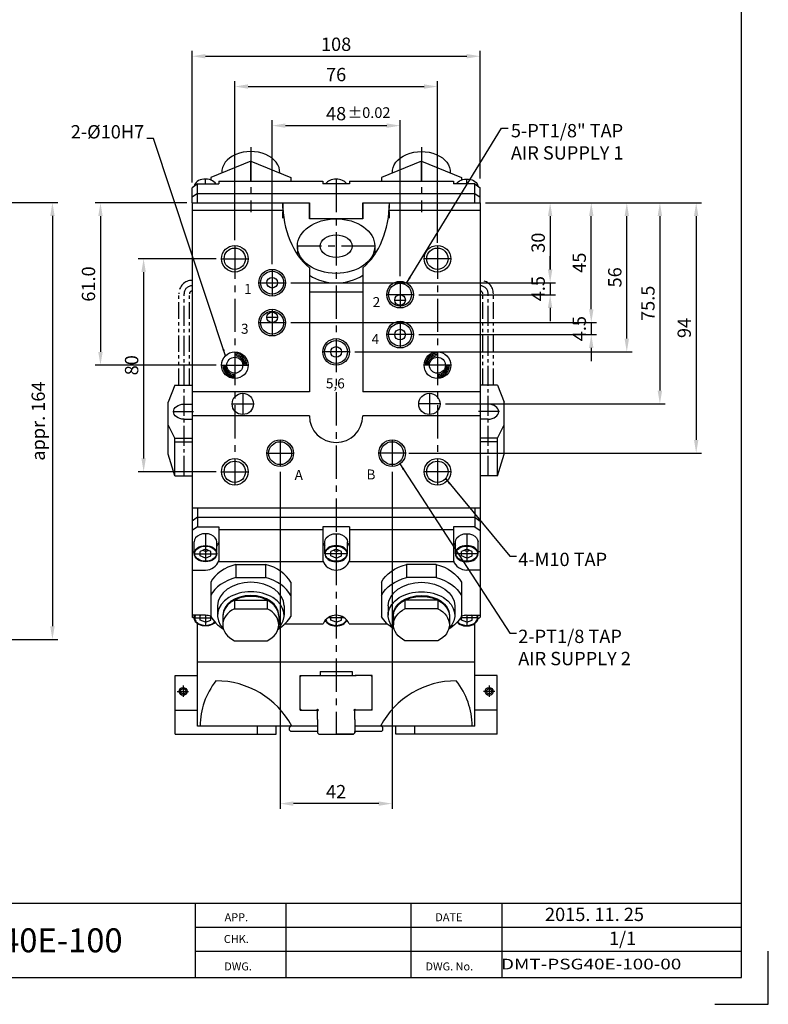
# Model space of a CAD drawing. Extents: x 0 to 840, y 0 to 594.
# Drawn here: x 559 to 840, y 0 to 370 of the extents above; entities that cross this region are included whole.
import ezdxf

# ---------------------------------------------------------------- set-up
doc = ezdxf.new("R2010")
doc.units = 0
doc.header["$LTSCALE"] = 10
doc.header["$MEASUREMENT"] = 0
doc.header["$PDMODE"] = 66
doc.header["$PDSIZE"] = -10
for name, pattern in [('CENTER', [2, 1.25, -0.25, 0.25, -0.25]), ('CENTER2', [1.125, 0.75, -0.125, 0.125, -0.125]), ('HIDDEN', [0.375, 0.25, -0.125]), ('PHANTOM2', [1.25, 0.625, -0.125, 0.125, -0.125, 0.125, -0.125])]:
    doc.linetypes.add(name, pattern=pattern)
doc.layers.get('0').update_dxf_attribs({"linetype": 'CONTINUOUS'})
doc.layers.get('DEFPOINTS').update_dxf_attribs({"linetype": 'CONTINUOUS'})
doc.layers.add('APM-SE15AEN-metronics', color=30, linetype='CONTINUOUS')
doc.layers.add('NORMAL', color=7, linetype='CONTINUOUS')
doc.styles.add('AUDIT_D_010608094826-0', font='romans.shx', dxfattribs={"bigfont": 'hgs.shx'})
doc.styles.add('ROMANS', font='romans.shx', dxfattribs={"bigfont": 'hgs.shx'})
doc.styles.add('ROMANT', font='romant', dxfattribs={"height": 1})
doc.styles.get("Standard").update_dxf_attribs({"font": 'romans'})
doc.dimstyles.new('ISO-25', dxfattribs={"dimtxt": 2.5, "dimasz": 2.5, "dimexe": 1.25, "dimexo": 0.625, "dimtad": 1, "dimdsep": 46, "dimtxsty": 'Standard', "dimcen": 2.5, "dimclrd": 2, "dimclre": 2, "dimclrt": 3, "dimadec": 0, "dimazin": 0, "dimtfac": 1, "dimtmove": 0, "dimatfit": 0, "dimfxl": 0, "dimarcsym": 0})
doc.dimstyles.get("Standard").update_dxf_attribs({"dimtxt": 3, "dimasz": 0.18, "dimexe": 0.18, "dimexo": 0.0625, "dimgap": 1, "dimtad": 1, "dimdsep": 46, "dimtxsty": 'Standard', "dimcen": 0.09, "dimclrd": 1, "dimclre": 1, "dimclrt": 2, "dimadec": 0, "dimazin": 0, "dimtfac": 1, "dimtdec": 4, "dimtofl": 0, "dimtmove": 0, "dimatfit": 3, "dimfxl": 0, "dimtolj": 1, "dimtzin": 0, "dimarcsym": 0})

# ---------------------------------------------------------------- blocks, each defined once
blk = doc.blocks.new('*D163')
at = {"color": 3, "lineweight": -2}
for p, q in [((623.88, 308.57), (623.88, 357.92)), ((628.88, 355.92), (726.88, 355.92)), ((731.88, 309.98), (731.88, 357.92))]:
    blk.add_line(p, q, dxfattribs=at)
at = {"color": 3}
for points in [[(628.88, 356.76), (628.88, 355.09), (623.88, 355.92)], [(726.88, 356.76), (726.88, 355.09), (731.88, 355.92)]]:
    blk.add_solid(points, dxfattribs=at)
at = {"layer": 'DEFPOINTS', "color": 0}
for p in [(731.88, 355.92), (731.88, 307.98), (623.88, 306.57)]:
    blk.add_point(p, dxfattribs=at)
at = {"color": 2, "insert": (677.88, 360.42), "char_height": 5, "attachment_point": 5, "style": 'ROMANS'}
blk.add_mtext('\\A1;108', dxfattribs=at)
blk = doc.blocks.new('*D164')
at = {"color": 3, "lineweight": -2}
for p, q in [((775.6, 300.91), (801.34, 300.91)), ((799.34, 295.91), (799.34, 230.41)), ((718.88, 225.41), (801.34, 225.41))]:
    blk.add_line(p, q, dxfattribs=at)
at = {"color": 3}
for points in [[(798.5, 295.91), (800.17, 295.91), (799.34, 300.91)], [(798.5, 230.41), (800.17, 230.41), (799.34, 225.41)]]:
    blk.add_solid(points, dxfattribs=at)
at = {"layer": 'DEFPOINTS', "color": 0}
for p in [(773.6, 300.91), (716.88, 225.41), (799.34, 225.41)]:
    blk.add_point(p, dxfattribs=at)
at = {"color": 2, "insert": (794.84, 263.16), "char_height": 5, "attachment_point": 5, "rotation": 90, "style": 'ROMANS'}
blk.add_mtext('\\A1;75.5', dxfattribs=at)
blk = doc.blocks.new('*D165')
at = {"color": 3, "lineweight": -2}
for p, q in [((773.6, 300.91), (814.96, 300.91)), ((812.96, 295.91), (812.96, 211.91)), ((705.18, 206.91), (814.96, 206.91))]:
    blk.add_line(p, q, dxfattribs=at)
at = {"color": 3}
for points in [[(812.13, 295.91), (813.79, 295.91), (812.96, 300.91)], [(812.13, 211.91), (813.79, 211.91), (812.96, 206.91)]]:
    blk.add_solid(points, dxfattribs=at)
at = {"layer": 'DEFPOINTS', "color": 0}
for p in [(771.6, 300.91), (703.18, 206.91), (812.96, 206.91)]:
    blk.add_point(p, dxfattribs=at)
at = {"color": 2, "insert": (808.46, 253.91), "char_height": 5, "attachment_point": 5, "rotation": 90, "style": 'ROMANS'}
blk.add_mtext('\\A1;94', dxfattribs=at)
blk = doc.blocks.new('*D166')
at = {"color": 3, "lineweight": -2}
for p, q in [((773.6, 260.91), (773.6, 265.91)), ((771.78, 255.91), (771.6, 255.91)), ((773.6, 255.91), (773.6, 251.41)), ((708.88, 251.41), (775.6, 251.41)), ((773.6, 246.41), (773.6, 241.41))]:
    blk.add_line(p, q, dxfattribs=at)
at = {"color": 3}
for points in [[(772.77, 260.91), (774.43, 260.91), (773.6, 255.91)], [(772.77, 246.41), (774.43, 246.41), (773.6, 251.41)]]:
    blk.add_solid(points, dxfattribs=at)
at = {"layer": 'DEFPOINTS', "color": 0}
for p in [(773.78, 255.91), (706.88, 251.41), (773.6, 251.41)]:
    blk.add_point(p, dxfattribs=at)
at = {"color": 2, "insert": (769.1, 253.66), "char_height": 5, "attachment_point": 5, "rotation": 90, "style": 'ROMANS'}
blk.add_mtext('\\A1;4.5', dxfattribs=at)
blk = doc.blocks.new('*D167')
at = {"color": 3, "lineweight": -2}
for p, q in [((758.17, 275.91), (758.17, 280.91)), ((758.17, 270.91), (758.17, 266.41)), ((708.88, 266.41), (760.17, 266.41)), ((758.17, 261.41), (758.17, 256.41))]:
    blk.add_line(p, q, dxfattribs=at)
at = {"color": 3}
for points in [[(757.33, 275.91), (759, 275.91), (758.17, 270.91)], [(757.33, 261.41), (759, 261.41), (758.17, 266.41)]]:
    blk.add_solid(points, dxfattribs=at)
at = {"layer": 'DEFPOINTS', "color": 0}
for p in [(758.17, 270.91), (706.88, 266.41), (758.17, 266.41)]:
    blk.add_point(p, dxfattribs=at)
at = {"color": 2, "insert": (753.67, 268.66), "char_height": 5, "attachment_point": 5, "rotation": 90, "style": 'ROMANS'}
blk.add_mtext('\\A1;4.5', dxfattribs=at)
blk = doc.blocks.new('*D168')
at = {"color": 3, "lineweight": -2}
for p, q in [((760.17, 300.91), (775.6, 300.91)), ((773.6, 260.91), (773.6, 295.91)), ((660.88, 255.91), (775.6, 255.91))]:
    blk.add_line(p, q, dxfattribs=at)
at = {"color": 3}
for points in [[(772.77, 295.91), (774.43, 295.91), (773.6, 300.91)], [(772.77, 260.91), (774.43, 260.91), (773.6, 255.91)]]:
    blk.add_solid(points, dxfattribs=at)
at = {"layer": 'DEFPOINTS', "color": 0}
for p in [(758.17, 300.91), (773.6, 300.91), (658.88, 255.91)]:
    blk.add_point(p, dxfattribs=at)
at = {"color": 2, "insert": (769.1, 278.41), "char_height": 5, "attachment_point": 5, "rotation": 90, "style": 'ROMANS'}
blk.add_mtext('\\A1;45', dxfattribs=at)
blk = doc.blocks.new('*D169')
at = {"color": 3, "lineweight": -2}
for p, q in [((733.88, 300.91), (760.17, 300.91)), ((758.17, 295.91), (758.17, 275.91)), ((660.88, 270.91), (760.17, 270.91))]:
    blk.add_line(p, q, dxfattribs=at)
at = {"color": 3}
for points in [[(757.33, 295.91), (759, 295.91), (758.17, 300.91)], [(757.33, 275.91), (759, 275.91), (758.17, 270.91)]]:
    blk.add_solid(points, dxfattribs=at)
at = {"layer": 'DEFPOINTS', "color": 0}
for p in [(731.88, 300.91), (658.88, 270.91), (758.17, 270.91)]:
    blk.add_point(p, dxfattribs=at)
at = {"color": 2, "insert": (753.67, 285.91), "char_height": 5, "attachment_point": 5, "rotation": 90, "style": 'ROMANS'}
blk.add_mtext('\\A1;30', dxfattribs=at)
blk = doc.blocks.new('*D170')
at = {"color": 3, "lineweight": -2}
for p, q in [((656.88, 199.91), (656.88, 73.34)), ((698.88, 199.91), (698.88, 73.34)), ((693.88, 75.34), (661.88, 75.34))]:
    blk.add_line(p, q, dxfattribs=at)
at = {"color": 3}
for points in [[(661.88, 76.18), (661.88, 74.51), (656.88, 75.34)], [(693.88, 76.18), (693.88, 74.51), (698.88, 75.34)]]:
    blk.add_solid(points, dxfattribs=at)
at = {"layer": 'DEFPOINTS', "color": 0}
for p in [(656.88, 201.91), (698.88, 201.91), (656.88, 75.34)]:
    blk.add_point(p, dxfattribs=at)
at = {"color": 2, "insert": (677.88, 79.84), "char_height": 5, "attachment_point": 5, "style": 'ROMANS'}
blk.add_mtext('\\A1;42', dxfattribs=at)
blk = doc.blocks.new('*D171')
at = {"color": 3, "lineweight": -2}
for p, q in [((621.88, 300.91), (587.49, 300.91)), ((589.49, 295.91), (589.49, 244.91)), ((632.88, 239.91), (587.49, 239.91))]:
    blk.add_line(p, q, dxfattribs=at)
at = {"color": 3}
for points in [[(588.66, 295.91), (590.32, 295.91), (589.49, 300.91)], [(588.66, 244.91), (590.32, 244.91), (589.49, 239.91)]]:
    blk.add_solid(points, dxfattribs=at)
at = {"layer": 'DEFPOINTS', "color": 0}
for p in [(623.88, 300.91), (589.49, 239.91), (634.88, 239.91)]:
    blk.add_point(p, dxfattribs=at)
at = {"color": 2, "insert": (584.99, 270.41), "char_height": 5, "attachment_point": 5, "rotation": 90, "style": 'ROMANS'}
blk.add_mtext('\\A1;61.0', dxfattribs=at)
blk = doc.blocks.new('*D172')
at = {"color": 3, "lineweight": -2}
for p, q in [((632.88, 279.91), (603.68, 279.91)), ((605.68, 274.91), (605.68, 204.91)), ((632.88, 199.91), (603.68, 199.91))]:
    blk.add_line(p, q, dxfattribs=at)
at = {"color": 3}
for points in [[(604.85, 274.91), (606.52, 274.91), (605.68, 279.91)], [(604.85, 204.91), (606.52, 204.91), (605.68, 199.91)]]:
    blk.add_solid(points, dxfattribs=at)
at = {"layer": 'DEFPOINTS', "color": 0}
for p in [(634.88, 279.91), (605.68, 199.91), (634.88, 199.91)]:
    blk.add_point(p, dxfattribs=at)
at = {"color": 2, "insert": (601.18, 239.91), "char_height": 5, "attachment_point": 5, "rotation": 90, "style": 'ROMANS'}
blk.add_mtext('\\A1;80', dxfattribs=at)
blk = doc.blocks.new('*D173')
at = {"color": 3, "lineweight": -2}
for p, q in [((639.88, 286.91), (639.88, 346.55)), ((644.88, 344.55), (710.88, 344.55)), ((715.88, 285.91), (715.88, 346.55))]:
    blk.add_line(p, q, dxfattribs=at)
at = {"color": 3}
for points in [[(644.88, 345.38), (644.88, 343.72), (639.88, 344.55)], [(710.88, 345.38), (710.88, 343.72), (715.88, 344.55)]]:
    blk.add_solid(points, dxfattribs=at)
at = {"layer": 'DEFPOINTS', "color": 0}
for p in [(715.88, 344.55), (639.88, 284.91), (715.88, 283.91)]:
    blk.add_point(p, dxfattribs=at)
at = {"color": 2, "insert": (677.88, 349.05), "char_height": 5, "attachment_point": 5, "style": 'ROMANS'}
blk.add_mtext('\\A1;76', dxfattribs=at)
blk = doc.blocks.new('*D174')
at = {"color": 3, "lineweight": -2}
for p, q in [((653.88, 277.91), (653.88, 331.87)), ((658.88, 329.87), (696.88, 329.87)), ((701.88, 273.41), (701.88, 331.87))]:
    blk.add_line(p, q, dxfattribs=at)
at = {"color": 3}
for points in [[(658.88, 330.71), (658.88, 329.04), (653.88, 329.87)], [(696.88, 330.71), (696.88, 329.04), (701.88, 329.87)]]:
    blk.add_solid(points, dxfattribs=at)
at = {"layer": 'DEFPOINTS', "color": 0}
for p in [(701.88, 329.87), (653.88, 275.91), (701.88, 271.41)]:
    blk.add_point(p, dxfattribs=at)
at = {"color": 2, "insert": (677.88, 334.37), "char_height": 5, "attachment_point": 5, "style": 'ROMANS'}
blk.add_mtext('\\A1;48', dxfattribs=at)
blk = doc.blocks.new('*D181')
at = {"color": 3, "lineweight": -2}
for p, q in [((733.88, 300.91), (788.92, 300.91)), ((786.92, 249.91), (786.92, 295.91)), ((684.88, 244.91), (788.92, 244.91))]:
    blk.add_line(p, q, dxfattribs=at)
at = {"color": 3}
for points in [[(786.09, 295.91), (787.76, 295.91), (786.92, 300.91)], [(786.09, 249.91), (787.76, 249.91), (786.92, 244.91)]]:
    blk.add_solid(points, dxfattribs=at)
at = {"layer": 'DEFPOINTS', "color": 0}
for p in [(731.88, 300.91), (786.92, 300.91), (682.88, 244.91)]:
    blk.add_point(p, dxfattribs=at)
at = {"color": 2, "insert": (782.42, 272.91), "char_height": 5, "attachment_point": 5, "rotation": 90, "style": 'ROMANS'}
blk.add_mtext('\\A1;56', dxfattribs=at)
blk = doc.blocks.new('*D199')
at = {"color": 3, "lineweight": -2}
for p, q in [((499.3, 300.98), (573.47, 300.98)), ((571.47, 295.98), (571.47, 141.93)), ((504.96, 136.93), (573.47, 136.93))]:
    blk.add_line(p, q, dxfattribs=at)
at = {"color": 3}
for points in [[(570.64, 295.98), (572.31, 295.98), (571.47, 300.98)], [(570.64, 141.93), (572.31, 141.93), (571.47, 136.93)]]:
    blk.add_solid(points, dxfattribs=at)
at = {"layer": 'DEFPOINTS', "color": 0}
for p in [(497.3, 300.98), (502.96, 136.93), (571.47, 136.93)]:
    blk.add_point(p, dxfattribs=at)
at = {"color": 2, "insert": (566.14, 218.95), "char_height": 5, "attachment_point": 5, "rotation": 90, "style": 'ROMANS'}
blk.add_mtext('\\A1;appr. 164', dxfattribs=at)
blk = doc.blocks.new('A$C1AEB4BE1')
for p, q in [((15412.6, -13590.3), (15412.6, -1746.3)), ((-1702.4, -13002.3), (15412.6, -13002.3)), ((11107.6, -13002.3), (11107.6, -13590.3)), ((-1702.4, -13590.3), (15412.6, -13590.3))]:
    blk.add_line(p, q)
at = {"color": 1, "linetype": 'Continuous'}
for p, q in [((15622.6, -13800.3), (15622.6, -13380.3)), ((15202.6, -13800.3), (15622.6, -13800.3))]:
    blk.add_line(p, q, dxfattribs=at)
at = {"layer": 'APM-SE15AEN-metronics', "color": 203}
for p, q in [((11821.6, -13002.3), (11821.6, -13590.3)), ((12808.6, -13590.3), (12808.6, -13002.3)), ((13522.6, -13002.3), (13522.6, -13590.3)), ((11107.6, -13191.3), (15412.6, -13191.3)), ((11107.6, -13380.3), (15412.6, -13380.3))]:
    blk.add_line(p, q, dxfattribs=at)
at = {"layer": 'APM-SE15AEN-metronics', "color": 203, "style": 'ROMANT'}
for s, p in [('APP.', (11339.8, -13145.4)), ('DATE', (12999.7, -13145.4)), ('CHK.', (11333.5, -13317)), ('DWG.', (11337.1, -13533.2)), ('DWG. No.', (12922.2, -13533.2))]:
    blk.add_text(s, height=63.03, dxfattribs=at).set_placement(p)

msp = doc.modelspace()

# ---------------------------------------------------------------- linework, layer by layer
at = {"color": 1, "linetype": 'CENTER'}
for p, q in [((645.87991, 321.74085), (645.87991, 297.43387)), ((709.87991, 321.74085), (709.87991, 297.43387)), ((677.87991, 309.83189), (677.87991, 101.44476)), ((639.87991, 284.90923), (639.87991, 194.90923)), ((692.37991, 284.64577), (663.37991, 284.64577)), ((715.87991, 284.90923), (715.87991, 194.90923)), ((634.87991, 279.90923), (644.87991, 279.90923)), ((720.87991, 279.90923), (710.87991, 279.90923)), ((653.87991, 275.90923), (653.87991, 265.90923)), ((648.87991, 270.90923), (658.87991, 270.90923)), ((701.87991, 271.40923), (701.87991, 261.40923)), ((706.87991, 266.40923), (696.87991, 266.40923)), ((653.87991, 260.90923), (653.87991, 250.90923)), ((648.87991, 255.90923), (658.87991, 255.90923)), ((701.87991, 256.40923), (701.87991, 246.40923)), ((706.87991, 251.40923), (696.87991, 251.40923)), ((703.87991, 251.40923), (699.87991, 251.40923)), ((656.87991, 211.90923), (656.87991, 201.90923)), ((698.87991, 211.90923), (698.87991, 201.90923)), ((651.87991, 206.90923), (661.87991, 206.90923)), ((703.87991, 206.90923), (693.87991, 206.90923)), ((634.87991, 199.90923), (644.87991, 199.90923)), ((720.87991, 199.90923), (710.87991, 199.90923))]:
    msp.add_line(p, q, dxfattribs=at)
for p, q in [((645.87991, 316.52258), (630.87991, 310.39917)), ((645.87991, 316.52258), (660.87991, 310.39917)), ((645.87991, 309.04096), (645.87991, 316.51991)), ((709.87991, 316.52258), (694.87991, 310.39917)), ((709.87991, 316.52258), (724.87991, 310.39917)), ((709.87991, 309.04096), (709.87991, 316.51991)), ((630.87991, 310.39917), (630.87991, 309.47833)), ((660.87991, 310.39917), (660.87991, 309.04096)), ((694.87991, 310.39917), (694.87991, 309.04096)), ((724.87991, 310.39917), (724.87991, 309.47833)), ((617.37991, 232.39094), (614.87991, 226.02698)), ((617.37991, 232.39094), (623.87991, 232.39094)), ((738.37991, 232.39094), (731.87991, 232.39094)), ((738.37991, 232.39094), (740.87991, 226.02698)), ((617.37991, 212.59195), (614.87991, 217.5417)), ((738.37991, 212.59195), (740.87991, 217.5417)), ((617.37991, 198.44981), (617.37991, 212.59195)), ((617.37991, 212.59195), (620.87991, 212.59195)), ((738.37991, 212.59195), (734.87991, 212.59195)), ((738.37991, 198.44981), (738.37991, 212.59195)), ((617.37991, 198.44981), (614.87991, 206.51083)), ((738.37991, 198.44981), (740.87991, 206.51083)), ((625.87991, 104.44476), (625.87991, 142.92214)), ((729.87991, 104.44476), (729.87991, 142.92214)), ((729.87991, 128.44476), (625.87991, 128.44476)), ((617.47454, 123.44476), (625.87991, 123.44476)), ((664.37991, 123.44476), (685.37991, 123.44476)), ((738.28528, 123.44476), (729.87991, 123.44476)), ((670.87991, 104.44476), (625.87991, 104.44476)), ((660.87991, 104.44476), (660.37991, 103.94476)), ((729.87991, 104.44476), (684.87991, 104.44476)), ((694.87991, 104.44476), (695.37991, 103.94476)), ((617.47454, 101.44476), (655.44516, 101.44476)), ((660.87991, 102.44476), (660.37991, 102.94476)), ((670.87991, 102.44476), (660.87991, 102.44476)), ((694.87991, 102.44476), (684.87991, 102.44476)), ((694.87991, 102.44476), (695.37991, 102.94476)), ((738.28528, 101.44476), (700.31465, 101.44476))]:
    msp.add_line(p, q)
at = {"color": 7, "linetype": 'Continuous'}
for p, q in [((625.87991, 307.9803), (623.87991, 306.56608)), ((625.87991, 300.90923), (625.87991, 307.9803)), ((625.87991, 307.9803), (633.87991, 307.9803)), ((633.87991, 309.04096), (672.87991, 309.04096)), ((633.87991, 309.04096), (633.87991, 307.9803)), ((672.87991, 309.04096), (672.87991, 307.9803)), ((682.87991, 307.9803), (672.87991, 307.9803)), ((682.87991, 309.04096), (721.87991, 309.04096)), ((682.87991, 309.04096), (682.87991, 307.9803)), ((721.87991, 309.04096), (721.87991, 307.9803)), ((729.87991, 307.9803), (721.87991, 307.9803)), ((729.87991, 300.90923), (729.87991, 307.9803)), ((729.87991, 307.9803), (731.87991, 306.56608)), ((623.87991, 300.90923), (623.87991, 306.56608)), ((623.87991, 300.90923), (623.87991, 306.56608)), ((625.87991, 304.44476), (623.87991, 303.03055)), ((625.87991, 304.44476), (729.87991, 304.44476)), ((729.87991, 304.44476), (731.87991, 303.03055)), ((731.87991, 300.90923), (731.87991, 306.56608)), ((731.87991, 300.90923), (731.87991, 306.56608)), ((623.87991, 300.90923), (623.87991, 145.34574)), ((623.87991, 300.90923), (667.87991, 300.90923)), ((667.87991, 294.90923), (667.87991, 300.90923)), ((667.87991, 300.90923), (667.87991, 294.90923)), ((687.87991, 294.90923), (687.87991, 300.90923)), ((687.87991, 300.90923), (687.87991, 294.90923)), ((687.87991, 300.90923), (731.87991, 300.90923)), ((731.87991, 300.90923), (731.87991, 145.34574)), ((623.87991, 298.0808), (657.98117, 298.0808)), ((697.77864, 298.0808), (731.87991, 298.0808)), ((687.87991, 294.90923), (667.87991, 294.90923)), ((663.37991, 284.64577), (663.37991, 281.52587)), ((692.37991, 284.64577), (692.37991, 281.52587)), ((667.87991, 276.53681), (667.87991, 229.90923)), ((687.87991, 276.53681), (687.87991, 229.90923)), ((687.87991, 267.31125), (667.87991, 267.31125)), ((667.87991, 229.90923), (623.87991, 229.90923)), ((731.87991, 229.90923), (687.87991, 229.90923)), ((614.87991, 206.51083), (614.87991, 226.02698)), ((740.87991, 206.51083), (740.87991, 226.02698)), ((667.87991, 220.90923), (623.87991, 220.90923)), ((731.87991, 220.90923), (687.87991, 220.90923)), ((623.87991, 186.35793), (731.87991, 186.35793)), ((625.87991, 186.35793), (625.87991, 179.28686)), ((729.87991, 186.35793), (729.87991, 179.28686)), ((625.87991, 182.8224), (623.87991, 181.40818)), ((625.87991, 182.8224), (729.87991, 182.8224)), ((729.87991, 182.8224), (731.87991, 181.40818)), ((625.87991, 179.28686), (623.87991, 177.87265)), ((625.87991, 179.28686), (633.87991, 179.28686)), ((633.87991, 179.28686), (633.87991, 166.55894)), ((633.87991, 178.2262), (672.87991, 178.2262)), ((672.87991, 179.28686), (672.87991, 166.55894)), ((682.87991, 179.28686), (672.87991, 179.28686)), ((682.87991, 179.28686), (682.87991, 166.55894)), ((682.87991, 178.2262), (721.87991, 178.2262)), ((721.87991, 179.28686), (721.87991, 166.55894)), ((729.87991, 179.28686), (721.87991, 179.28686)), ((729.87991, 179.28686), (731.87991, 177.87265)), ((624.62991, 169.17524), (624.62991, 173.63001)), ((628.87991, 170.80826), (626.87991, 169.9918)), ((628.87991, 170.01709), (627.91088, 170.41267)), ((630.87991, 169.9918), (628.87991, 170.80826)), ((628.87991, 170.01709), (629.84894, 170.41267)), ((633.12991, 169.17524), (633.12991, 173.63001)), ((673.62991, 169.17524), (673.62991, 173.63001)), ((677.87991, 170.80826), (675.87991, 169.9918)), ((677.87991, 170.01709), (676.91088, 170.41267)), ((679.87991, 169.9918), (677.87991, 170.80826)), ((677.87991, 170.01709), (678.84894, 170.41267)), ((682.12991, 169.17524), (682.12991, 173.63001)), ((722.62991, 169.17524), (722.62991, 173.63001)), ((726.87991, 170.80826), (724.87991, 169.9918)), ((726.87991, 170.01709), (725.91088, 170.41267)), ((728.87991, 169.9918), (726.87991, 170.80826)), ((726.87991, 170.01709), (727.84894, 170.41267)), ((731.12991, 169.17524), (731.12991, 173.63001)), ((623.87991, 169.87067), (624.62991, 169.87067)), ((626.87991, 168.35867), (626.87991, 169.9918)), ((628.87991, 167.54222), (626.87991, 168.35867)), ((628.87991, 170.01709), (628.87991, 167.54222)), ((628.87991, 167.54222), (630.87991, 168.35867)), ((630.87991, 168.35867), (630.87991, 169.9918)), ((675.87991, 168.35867), (675.87991, 169.9918)), ((677.87991, 167.54222), (675.87991, 168.35867)), ((677.87991, 170.01709), (677.87991, 167.54222)), ((677.87991, 167.54222), (679.87991, 168.35867)), ((679.87991, 168.35867), (679.87991, 169.9918)), ((724.87991, 168.35867), (724.87991, 169.9918)), ((726.87991, 167.54222), (724.87991, 168.35867)), ((726.87991, 170.01709), (726.87991, 167.54222)), ((726.87991, 167.54222), (728.87991, 168.35867)), ((728.87991, 168.35867), (728.87991, 169.9918)), ((731.87991, 169.87067), (731.12991, 169.87067)), ((623.87991, 163.02341), (628.87991, 163.02341)), ((633.74046, 166.20539), (673.01935, 166.20539)), ((640.31281, 165.14473), (640.31281, 160.19498)), ((640.31281, 165.14473), (651.447, 165.14473)), ((651.447, 165.14473), (651.447, 160.19498)), ((682.74046, 166.20539), (722.01935, 166.20539)), ((715.447, 165.14473), (704.31281, 165.14473)), ((704.31281, 165.14473), (704.31281, 160.19498)), ((715.447, 165.14473), (715.447, 160.19498)), ((731.87991, 163.02341), (726.87991, 163.02341)), ((640.31281, 160.19498), (651.447, 160.19498)), ((715.447, 160.19498), (704.31281, 160.19498)), ((630.87991, 158.4733), (630.87991, 145.64759)), ((660.87991, 158.4733), (660.87991, 145.64759)), ((694.87991, 158.4733), (694.87991, 145.64759)), ((724.87991, 158.4733), (724.87991, 145.64759)), ((639.71549, 151.70689), (639.71549, 148.52491)), ((639.71549, 151.70689), (652.04432, 151.70689)), ((652.04432, 151.70689), (652.04432, 148.52491)), ((703.71549, 151.70689), (703.71549, 148.52491)), ((716.04432, 151.70689), (703.71549, 151.70689)), ((716.04432, 151.70689), (716.04432, 148.52491)), ((633.37991, 149.58557), (633.37991, 146.05004)), ((639.71549, 148.52491), (652.04432, 148.52491)), ((658.37991, 149.58557), (658.37991, 146.05004)), ((697.37991, 149.58557), (697.37991, 146.05004)), ((716.04432, 148.52491), (703.71549, 148.52491)), ((722.37991, 149.58557), (722.37991, 146.05004)), ((628.87991, 146.05285), (623.87991, 146.05285)), ((624.64815, 144.80251), (623.87991, 145.34574)), ((627.25014, 146.05285), (626.87991, 145.90171)), ((626.87991, 144.26857), (626.87991, 145.90171)), ((628.87991, 143.45212), (626.87991, 144.26857)), ((628.87991, 145.92699), (628.57162, 146.05285)), ((628.87991, 145.92699), (629.16889, 146.04497)), ((628.87991, 145.92699), (628.87991, 143.45212)), ((628.87991, 143.45212), (630.87991, 144.26857)), ((630.87991, 144.26857), (630.87991, 145.90171)), ((635.37991, 145.69648), (635.37991, 142.5145)), ((656.37991, 145.69648), (656.37991, 142.5145)), ((675.87991, 144.26857), (675.87991, 145.66126)), ((677.87991, 143.45212), (675.87991, 144.26857)), ((677.87991, 145.92699), (677.59092, 146.04497)), ((677.87991, 145.92699), (678.16889, 146.04497)), ((677.87991, 145.92699), (677.87991, 143.45212)), ((677.87991, 143.45212), (679.87991, 144.26857)), ((679.87991, 144.26857), (679.87991, 145.66126)), ((699.37991, 145.69648), (699.37991, 142.5145)), ((720.37991, 145.69648), (720.37991, 142.5145)), ((724.87991, 144.26857), (724.87991, 145.90171)), ((726.87991, 143.45212), (724.87991, 144.26857)), ((726.87991, 145.92699), (726.59092, 146.04497)), ((726.87991, 145.92699), (727.1882, 146.05285)), ((726.87991, 146.05285), (731.87991, 146.05285)), ((726.87991, 145.92699), (726.87991, 143.45212)), ((726.87991, 143.45212), (728.87991, 144.26857)), ((728.87991, 145.90171), (728.50967, 146.05285)), ((728.87991, 144.26857), (728.87991, 145.90171)), ((731.11166, 144.80251), (731.87991, 145.34574)), ((658.75897, 142.87086), (673.01935, 142.87086)), ((673.63727, 143.93152), (673.94485, 143.93152)), ((681.81496, 143.93152), (682.12255, 143.93152)), ((682.74046, 142.87086), (697.00085, 142.87086)), ((639.71549, 136.5041), (652.04432, 136.5041)), ((716.04432, 136.5041), (703.71549, 136.5041)), ((617.47454, 101.44476), (617.47454, 123.44476)), ((664.37991, 110.44476), (664.37991, 123.44476)), ((664.37991, 122.94476), (664.87991, 123.44476)), ((671.87991, 124.94476), (683.87991, 124.94476)), ((671.87991, 124.94476), (671.87991, 123.44476)), ((683.87991, 124.94476), (683.87991, 123.44476)), ((691.37991, 123.44476), (685.07991, 123.44476)), ((691.37991, 122.94476), (690.87991, 123.44476)), ((691.37991, 110.44476), (691.37991, 123.44476)), ((738.28528, 101.44476), (738.28528, 123.44476)), ((664.37991, 110.94476), (664.87991, 110.44476)), ((691.37991, 110.94476), (690.87991, 110.44476)), ((617.47454, 110.44476), (625.87991, 110.44476)), ((664.37991, 110.44476), (670.87991, 110.44476)), ((670.52635, 110.44476), (670.91526, 110.83367)), ((670.87991, 110.09121), (671.26881, 110.48012)), ((670.87991, 106.94476), (670.87991, 110.44476)), ((671.26881, 110.48012), (670.91526, 110.83367)), ((684.491, 110.48012), (684.84455, 110.83367)), ((684.87991, 110.09121), (684.491, 110.48012)), ((685.23346, 110.44476), (684.84455, 110.83367)), ((691.37991, 110.44476), (684.87991, 110.44476)), ((684.87991, 106.94476), (684.87991, 110.44476)), ((738.28528, 110.44476), (729.87991, 110.44476)), ((648.38735, 101.44476), (648.38735, 104.44476)), ((655.44516, 101.44476), (655.44516, 104.44476)), ((670.87991, 106.94476), (670.87991, 101.94476)), ((684.87991, 106.94476), (684.87991, 101.94476)), ((700.31465, 101.44476), (700.31465, 104.44476)), ((707.37246, 101.44476), (707.37246, 104.44476)), ((670.87991, 102.44476), (670.87991, 101.94476)), ((670.87991, 101.94476), (671.37991, 101.44476)), ((670.87991, 101.94476), (671.37991, 101.44476)), ((671.37991, 101.44476), (677.87991, 101.44476)), ((671.37991, 101.44476), (684.37991, 101.44476)), ((684.37991, 101.44476), (677.87991, 101.44476)), ((684.87991, 101.94476), (684.37991, 101.44476)), ((684.37991, 101.44476), (684.87991, 101.94476)), ((684.87991, 101.94476), (684.87991, 102.44476))]:
    msp.add_line(p, q, dxfattribs=at)
at = {"color": 1, "linetype": 'Continuous'}
for p, q in [((628.87991, 307.9803), (628.87991, 309.83189)), ((726.87991, 307.9803), (726.87991, 309.83189)), ((699.87991, 264.40923), (703.87991, 264.40923)), ((651.87991, 257.90923), (655.87991, 257.90923)), ((682.87991, 244.90923), (672.87991, 244.90923)), ((634.87991, 239.90923), (644.87991, 239.90923)), ((720.87991, 239.90923), (710.87991, 239.90923)), ((642.87991, 229.40923), (642.87991, 221.40923)), ((712.87991, 229.40923), (712.87991, 221.40923)), ((616.63074, 222.49145), (624.44284, 222.49145)), ((638.87991, 225.40923), (646.87991, 225.40923)), ((716.87991, 225.40923), (708.87991, 225.40923)), ((739.12907, 222.49145), (731.31697, 222.49145)), ((628.87991, 176.68368), (628.87991, 166.12157)), ((677.87991, 176.68368), (677.87991, 166.12157)), ((726.87991, 176.68368), (726.87991, 166.12157)), ((624.62991, 169.17524), (633.12991, 169.17524)), ((682.12991, 169.17524), (673.62991, 169.17524)), ((731.12991, 169.17524), (722.62991, 169.17524)), ((624.62991, 145.08514), (631.19957, 145.08514)), ((628.87991, 146.05285), (628.87991, 142.03147)), ((680.93402, 145.08514), (674.82579, 145.08514)), ((731.12991, 145.08514), (724.56024, 145.08514)), ((726.87991, 146.05285), (726.87991, 142.03147)), ((677.87991, 142.03147), (677.87991, 142.95469))]:
    msp.add_line(p, q, dxfattribs=at)
at = {"color": 4, "linetype": 'HIDDEN'}
for p, q in [((657.87991, 295.11095), (657.87991, 300.90923)), ((697.87991, 295.11095), (697.87991, 300.90923))]:
    msp.add_line(p, q, dxfattribs=at)
at = {"color": 6, "linetype": 'PHANTOM2'}
for p, q in [((618.87991, 232.39094), (618.87991, 266.77717)), ((622.87991, 232.39094), (622.87991, 266.77717)), ((732.87991, 232.39094), (732.87991, 266.77717)), ((736.87991, 232.39094), (736.87991, 266.77717))]:
    msp.add_line(p, q, dxfattribs=at)
at = {"color": 1, "linetype": 'CENTER2'}
for p, q in [((620.87991, 198.44981), (620.87991, 266.77717)), ((734.87991, 198.44981), (734.87991, 266.77717))]:
    msp.add_line(p, q, dxfattribs=at)
at = {"linetype": 'Continuous'}
for p, q in [((620.87991, 225.31987), (623.87991, 225.31987)), ((734.87991, 225.31987), (731.87991, 225.31987)), ((620.87991, 219.66302), (623.87991, 219.66302)), ((734.87991, 219.66302), (731.87991, 219.66302)), ((617.37991, 212.59195), (623.87991, 212.59195)), ((617.37991, 211.17774), (623.87991, 211.17774)), ((738.37991, 212.59195), (731.87991, 212.59195)), ((738.37991, 211.17774), (731.87991, 211.17774)), ((617.37991, 198.44981), (623.87991, 198.44981)), ((738.37991, 198.44981), (731.87991, 198.44981))]:
    msp.add_line(p, q, dxfattribs=at)
at = {"color": 7, "linetype": 'CENTER'}
for p, q in [((660.37991, 102.94476), (660.37991, 103.94476)), ((695.37991, 102.94476), (695.37991, 103.94476))]:
    msp.add_line(p, q, dxfattribs=at)
at = {"color": 1, "linetype": 'Continuous'}
for centre in [(639.87991, 279.90923), (715.87991, 279.90923), (653.87991, 270.90923), (701.87991, 266.40923), (653.87991, 255.90923), (701.87991, 251.40923), (677.87991, 244.90923), (656.87991, 206.90923), (698.87991, 206.90923), (639.87991, 199.90923), (715.87991, 199.90923)]:
    msp.add_circle(centre, 5, dxfattribs=at)
at = {"color": 7, "linetype": 'Continuous'}
for centre, radius in [((639.87991, 279.90923), 4), ((715.87991, 279.90923), 4), ((653.87991, 270.90923), 4.3), ((653.87991, 270.90923), 2), ((701.87991, 266.40923), 4.3), ((701.87991, 264.40923), 2), ((653.87991, 255.90923), 4.3), ((653.87991, 257.90923), 2), ((701.87991, 251.40923), 4.3), ((701.87991, 251.40923), 2), ((677.87991, 244.90923), 4.3), ((639.87991, 239.90923), 5), ((677.87991, 244.90923), 2), ((715.87991, 239.90923), 5), ((639.87991, 239.90923), 3), ((715.87991, 239.90923), 3), ((642.87991, 225.40923), 4), ((712.87991, 225.40923), 4), ((656.87991, 206.90923), 4.3), ((698.87991, 206.90923), 4.3), ((639.87991, 199.90923), 4), ((715.87991, 199.90923), 4), ((620.47454, 117.4803), 1), ((735.28528, 117.4803), 1)]:
    msp.add_circle(centre, radius, dxfattribs=at)
at = {"color": 6, "linetype": 'PHANTOM2'}
for centre, radius, start, end in [((623.87991, 266.77717), 5, 90, 180), ((731.87991, 266.77717), 5, 0, 90), ((623.87991, 266.77717), 1, 90, 180), ((731.87991, 266.77717), 1, 0, 90)]:
    msp.add_arc(centre, radius, start, end, dxfattribs=at)
at = {"color": 1, "linetype": 'CENTER2'}
for centre, start, end in [((623.87991, 266.77717), 90, 180), ((731.87991, 266.77717), 0, 90)]:
    msp.add_arc(centre, 3, start, end, dxfattribs=at)
at = {"color": 7, "linetype": 'Continuous'}
for centre, radius, start, end in [((639.87991, 239.90923), 4.5, 0, 90), ((715.87991, 239.90923), 4.5, 90, 180), ((639.87991, 239.90923), 4, 0, 90), ((639.87991, 239.90923), 3.5, 0, 90), ((715.87991, 239.90923), 4, 90, 180), ((715.87991, 239.90923), 3.5, 90, 180), ((639.87991, 239.90923), 4.5, 180, 270), ((639.87991, 239.90923), 4, 180, 270), ((639.87991, 239.90923), 3.5, 180, 270), ((715.87991, 239.90923), 3.5, 270, 0), ((715.87991, 239.90923), 4, 270, 0), ((715.87991, 239.90923), 4.5, 270, 0), ((677.87991, 220.90923), 10, 180, 0), ((628.87991, 175.17397), 5.3033, 323.2628216, 340.5287794), ((677.87991, 175.17397), 5.3033, 199.4712206, 216.7371784), ((677.87991, 175.17397), 5.3033, 323.2628216, 340.5287794), ((726.87991, 175.17397), 5.3033, 199.4712206, 216.7371784), ((628.87991, 168.32671), 5.3033, 270, 340.5287794), ((677.87991, 168.32671), 5.3033, 199.4712206, 270), ((677.87991, 168.32671), 5.3033, 270, 340.5287794), ((726.87991, 168.32671), 5.3033, 199.4712206, 270), ((628.87991, 140.74954), 5.3033, 67.9503829, 90), ((677.87991, 140.74954), 5.3033, 90, 156.4218215), ((677.87991, 140.74954), 5.3033, 23.5781785, 90), ((726.87991, 140.74954), 5.3033, 90, 112.1556263), ((726.87991, 140.74954), 5.3033, 90, 112.1556263), ((654.16535, 104.44476), 27.3, 141.4856565, 180), ((632.8044, 89.12925), 32.31552, 28.2901585, 90), ((722.95542, 89.12925), 32.31552, 90, 151.7098415), ((701.59446, 104.44476), 27.3, 0, 38.5143435)]:
    msp.add_arc(centre, radius, start, end, dxfattribs=at)
for centre, major_axis, start_param, end_param in [((645.87991, 312.48214), (-10.85393, 0), 3.091426065, 6.333351896), ((734.87991, 222.49145), (-4, 0), 1.570796327, 4.71238898)]:
    msp.add_ellipse(centre, major_axis=major_axis, ratio=0.707106781, start_param=start_param, end_param=end_param)
at = {"extrusion": (0, 0, -1)}
for centre, major_axis, start_param, end_param in [((709.87991, 312.48214), (10.85393, 0), 3.091426065, 6.333351896), ((620.87991, 222.49145), (4, 0), 1.570796327, 4.71238898)]:
    msp.add_ellipse(centre, major_axis=major_axis, ratio=0.707106781, start_param=start_param, end_param=end_param, dxfattribs=at)
at = {"color": 7, "linetype": 'Continuous'}
for centre, major_axis, ratio, start_param, end_param in [((628.87991, 306.82668), (4.25, 0), 0.707106781, 0.393986305, 3.04725121), ((677.87991, 306.82668), (4.25, 0), 0.707106781, 0.393986305, 2.747606349), ((677.87991, 300.90923), (0, -28.14285), 0.710660082, 4.71238898, 5.759586532), ((677.87991, 300.90923), (0, -28.14285), 0.710660082, 6.806784083, 7.853981634), ((677.87991, 281.11024), (-14.5, 0), 0.707106781, 7.09296888, 8.614994388), ((628.87991, 173.63001), (4.25, 0), 0.718510749, 0, 3.141592654), ((645.87991, 154.53532), (-16, 0), 0.707282256, 5.06776562, 5.927764105), ((645.87991, 154.53532), (-16, 0), 0.707282256, 3.497013855, 4.357012341), ((645.87991, 149.58557), (-16, 0), 0.707282256, 5.06776562, 5.927764105), ((645.87991, 149.58557), (-16, 0), 0.707282256, 3.497013855, 4.357012341), ((645.87991, 146.05004), (-12.5, 0), 0.707106781, 2.537518891, 6.88725907), ((645.87991, 149.58557), (-12.5, 0), 0.707106781, 3.141592654, 6.283185307), ((645.87991, 146.05004), (-10.5, 0), 0.707106781, 3.141592654, 6.283185307), ((645.87991, 145.69648), (-10.5, 0), 0.707106781, 3.141592654, 6.283185307), ((645.87991, 142.5145), (-10.5, 0), 0.707106781, 5.339844753, 7.226525861), ((645.87991, 142.5145), (-10.5, 0), 0.707106781, 8.481437407, 10.368118515), ((645.87991, 149.58557), (-16, 0), 0.707282256, 6.638606509, 7.158917125), ((645.87991, 149.58557), (-16, 0), 0.707282256, 2.265860836, 2.786171452), ((677.87991, 145.08514), (-4.25, 0), 0.718510749, 0.304851739, 2.836740915), ((726.87991, 145.08514), (-4.25, 0), 0.718510749, 0.572295237, 3.464051004)]:
    msp.add_ellipse(centre, major_axis=major_axis, ratio=ratio, start_param=start_param, end_param=end_param, dxfattribs=at)
at = {"color": 7, "linetype": 'Continuous', "extrusion": (0, 0, -1)}
for centre, major_axis, ratio, start_param, end_param in [((726.87991, 306.82668), (-4.25, 0), 0.707106781, 0.393986305, 3.04725121), ((677.87991, 173.63001), (-4.25, 0), 0.718510749, 0, 3.141592654), ((726.87991, 173.63001), (-4.25, 0), 0.718510749, 0, 3.141592654), ((709.87991, 154.53532), (16, 0), 0.707282256, 3.497013855, 4.357012341), ((709.87991, 154.53532), (16, 0), 0.707282256, 5.06776562, 5.927764105), ((709.87991, 149.58557), (16, 0), 0.707282256, 3.497013855, 4.357012341), ((709.87991, 149.58557), (16, 0), 0.707282256, 5.06776562, 5.927764105), ((709.87991, 146.05004), (12.5, 0), 0.707106781, 2.537518891, 6.88725907), ((709.87991, 149.58557), (12.5, 0), 0.707106781, 3.141592654, 6.283185307), ((709.87991, 146.05004), (10.5, 0), 0.707106781, 3.141592654, 6.283185307), ((709.87991, 145.69648), (10.5, 0), 0.707106781, 3.141592654, 6.283185307), ((709.87991, 142.5145), (10.5, 0), 0.707106781, 8.481437407, 10.368118515), ((709.87991, 142.5145), (10.5, 0), 0.707106781, 5.339844753, 7.226525861), ((628.87991, 145.08514), (4.25, 0), 0.718510749, 0.572295237, 3.464051004), ((709.87991, 149.58557), (16, 0), 0.707282256, 2.265860836, 2.786171452), ((709.87991, 149.58557), (16, 0), 0.707282256, 6.638606509, 7.158917125)]:
    msp.add_ellipse(centre, major_axis=major_axis, ratio=ratio, start_param=start_param, end_param=end_param, dxfattribs=at)
at = {"color": 7, "linetype": 'Continuous'}
for centre, major_axis, ratio in [((677.87991, 284.64577), (-14.5, 0), 0.707106781), ((677.87991, 284.64577), (-6, 0), 0.707106781), ((628.87991, 169.17524), (4.25, 0), 0.718510749)]:
    msp.add_ellipse(centre, major_axis=major_axis, ratio=ratio, dxfattribs=at)
at = {"color": 7, "linetype": 'Continuous', "extrusion": (0, 0, -1)}
for centre in [(677.87991, 169.17524), (726.87991, 169.17524)]:
    msp.add_ellipse(centre, major_axis=(-4.25, 0), ratio=0.718510749, dxfattribs=at)
at = {"color": 7, "linetype": 'Continuous'}
for points, knots in [([(632.91781, 169.17524), (632.91781, 169.48082), (632.8469, 169.7867), (632.51565, 170.4763), (632.19505, 170.8487), (631.34543, 171.463), (630.8174, 171.70369), (629.66181, 171.9961), (629.03528, 172.04762), (627.81422, 171.94955), (627.22067, 171.80001), (626.18971, 171.3343), (625.75345, 171.01866), (625.12274, 170.29523), (624.92825, 169.88935), (624.80196, 169.06546), (624.8688, 168.64571), (625.25877, 167.85419), (625.58366, 167.48338), (626.44038, 166.87365), (626.97118, 166.63591), (628.13013, 166.35002), (628.75723, 166.30206), (629.97712, 166.40705), (630.56892, 166.55995), (631.59444, 167.03135), (632.02701, 167.34932), (632.6494, 168.07589), (632.83931, 168.48256), (632.91117, 168.98802), (632.91781, 169.08163), (632.91781, 169.17524)], [0, 0, 0, 0, 0.332338247, 0.332338247, 0.78226468, 0.78226468, 1.232191113, 1.232191113, 1.682117546, 1.682117546, 2.132043979, 2.132043979, 2.581970413, 2.581970413, 3.031896846, 3.031896846, 3.481823279, 3.481823279, 3.931749712, 3.931749712, 4.381676145, 4.381676145, 4.831602578, 4.831602578, 5.281529011, 5.281529011, 5.731455444, 5.731455444, 6.181381877, 6.181381877, 6.283185307, 6.283185307, 6.283185307, 6.283185307]), ([(681.91781, 169.17524), (681.91781, 169.48082), (681.8469, 169.7867), (681.51565, 170.4763), (681.19505, 170.8487), (680.34543, 171.463), (679.8174, 171.70369), (678.66181, 171.9961), (678.03528, 172.04762), (676.81422, 171.94955), (676.22067, 171.80001), (675.18971, 171.3343), (674.75345, 171.01866), (674.12274, 170.29523), (673.92825, 169.88935), (673.80196, 169.06546), (673.8688, 168.64571), (674.25877, 167.85419), (674.58366, 167.48338), (675.44038, 166.87365), (675.97118, 166.63591), (677.13013, 166.35002), (677.75723, 166.30206), (678.97712, 166.40705), (679.56892, 166.55995), (680.59444, 167.03135), (681.02701, 167.34932), (681.6494, 168.07589), (681.83931, 168.48256), (681.91117, 168.98802), (681.91781, 169.08163), (681.91781, 169.17524)], [0, 0, 0, 0, 0.332338247, 0.332338247, 0.78226468, 0.78226468, 1.232191113, 1.232191113, 1.682117546, 1.682117546, 2.132043979, 2.132043979, 2.581970413, 2.581970413, 3.031896846, 3.031896846, 3.481823279, 3.481823279, 3.931749712, 3.931749712, 4.381676145, 4.381676145, 4.831602578, 4.831602578, 5.281529011, 5.281529011, 5.731455444, 5.731455444, 6.181381877, 6.181381877, 6.283185307, 6.283185307, 6.283185307, 6.283185307]), ([(730.91781, 169.17524), (730.91781, 169.48082), (730.8469, 169.7867), (730.51565, 170.4763), (730.19505, 170.8487), (729.34543, 171.463), (728.8174, 171.70369), (727.66181, 171.9961), (727.03528, 172.04762), (725.81422, 171.94955), (725.22067, 171.80001), (724.18971, 171.3343), (723.75345, 171.01866), (723.12274, 170.29523), (722.92825, 169.88935), (722.80196, 169.06546), (722.8688, 168.64571), (723.25877, 167.85419), (723.58366, 167.48338), (724.44038, 166.87365), (724.97118, 166.63591), (726.13013, 166.35002), (726.75723, 166.30206), (727.97712, 166.40705), (728.56892, 166.55995), (729.59444, 167.03135), (730.02701, 167.34932), (730.6494, 168.07589), (730.83931, 168.48256), (730.91117, 168.98802), (730.91781, 169.08163), (730.91781, 169.17524)], [0, 0, 0, 0, 0.332338247, 0.332338247, 0.78226468, 0.78226468, 1.232191113, 1.232191113, 1.682117546, 1.682117546, 2.132043979, 2.132043979, 2.581970413, 2.581970413, 3.031896846, 3.031896846, 3.481823279, 3.481823279, 3.931749712, 3.931749712, 4.381676145, 4.381676145, 4.831602578, 4.831602578, 5.281529011, 5.281529011, 5.731455444, 5.731455444, 6.181381877, 6.181381877, 6.283185307, 6.283185307, 6.283185307, 6.283185307]), ([(625.08553, 146.05285), (624.97376, 145.837), (624.89971, 145.61307), (624.80196, 144.97536), (624.8688, 144.55562), (625.25877, 143.76409), (625.58366, 143.39329), (626.44038, 142.78356), (626.97118, 142.54582), (628.13013, 142.25993), (628.75723, 142.21197), (629.97712, 142.31696), (630.56892, 142.46985), (631.57911, 142.9342), (632.00108, 143.24029), (632.30997, 143.59005)], [2.785324415, 2.785324415, 2.785324415, 2.785324415, 3.031896846, 3.031896846, 3.481823279, 3.481823279, 3.931749712, 3.931749712, 4.381676145, 4.381676145, 4.831602578, 4.831602578, 5.281529011, 5.281529011, 5.71800476, 5.71800476, 5.71800476, 5.71800476]), ([(673.98224, 144.34582), (674.00633, 144.28333), (674.03351, 144.2213), (674.25877, 143.76409), (674.58366, 143.39329), (675.44038, 142.78356), (675.97118, 142.54582), (677.13013, 142.25993), (677.75723, 142.21197), (678.97712, 142.31696), (679.56892, 142.46985), (680.59444, 142.94125), (681.02701, 143.25923), (681.53289, 143.84978), (681.68011, 144.09404), (681.7774, 144.346)], [3.411964092, 3.411964092, 3.411964092, 3.411964092, 3.481823279, 3.481823279, 3.931749712, 3.931749712, 4.381676145, 4.381676145, 4.831602578, 4.831602578, 5.281529011, 5.281529011, 5.731455444, 5.731455444, 6.012934295, 6.012934295, 6.012934295, 6.012934295]), ([(723.45012, 143.59036), (723.60931, 143.40996), (723.79772, 143.24094), (724.44038, 142.78356), (724.97118, 142.54582), (726.13013, 142.25993), (726.75723, 142.21197), (727.97712, 142.31696), (728.56892, 142.46985), (729.59444, 142.94125), (730.02701, 143.25923), (730.6494, 143.98579), (730.83931, 144.39246), (730.91117, 144.89792), (730.91781, 144.99153), (730.91781, 145.08514), (730.91781, 145.39072), (730.8469, 145.69661), (730.696, 146.01074), (730.68547, 146.03183), (730.67457, 146.05285)], [3.706657247, 3.706657247, 3.706657247, 3.706657247, 3.931749712, 3.931749712, 4.381676145, 4.381676145, 4.831602578, 4.831602578, 5.281529011, 5.281529011, 5.731455444, 5.731455444, 6.181381877, 6.181381877, 6.283185307, 6.283185307, 6.283185307, 6.615523554, 6.615523554, 6.639528143, 6.639528143, 6.639528143, 6.639528143])]:
    msp.add_open_spline(points, degree=3, knots=knots, dxfattribs=at)
at = {"layer": 'NORMAL', "color": 1, "linetype": 'Continuous'}
for p, q in [((620.47454, 119.63517), (620.47454, 115.49442)), ((735.28528, 119.63517), (735.28528, 115.49442)), ((618.29828, 117.4803), (622.56626, 117.4803)), ((737.46153, 117.4803), (733.19355, 117.4803))]:
    msp.add_line(p, q, dxfattribs=at)
for centre in [(620.47454, 117.4803), (735.28528, 117.4803)]:
    msp.add_circle(centre, 1.5, dxfattribs=at)

# ---------------------------------------------------------------- block references
at = {"xscale": 0.04761904761835467, "yscale": 0.04761904761835467, "zscale": 0.04761904761835467}
msp.add_blockref('A$C1AEB4BE1', (96.06829, 657.15945), dxfattribs=at)

# ---------------------------------------------------------------- texts
at = {"color": 2}
msp.add_text('%%P0.02', height=4, dxfattribs=at).set_placement((682.21627, 332.7604))
at = {"style": 'ROMANS'}
for s, p in [('2015. 11. 25', (756.23728, 31.26444)), ('1/1', (780.22308, 22.27693))]:
    msp.add_text(s, height=5, dxfattribs=at).set_placement(p)
at = {"color": 0, "linetype": 'Continuous', "style": 'AUDIT_D_010608094826-0'}
msp.add_text('PSG40E-100', height=9, dxfattribs=at).set_placement((528.68068, 19.52374))
at = {"style": 'ROMANS', "width": 1.3}
msp.add_text('DMT-PSG40E-100-00', height=4, dxfattribs=at).set_placement((739.74065, 13.10559))
at = {"color": 2, "linetype": 'Continuous', "insert": (605.87991, 323.49646), "char_height": 5, "attachment_point": 9, "style": 'ROMANS'}
msp.add_mtext('2-%%C10H7', dxfattribs=at)
at = {"color": 2, "char_height": 5, "attachment_point": 1, "style": 'ROMANS'}
for s, insert in [('5-PT1/8" TAP\\PAIR SUPPLY 1', (743.44687, 330.4803)), ('4-M10 TAP', (746.20415, 169.52838)), ('2-PT1/8 TAP\\PAIR SUPPLY 2', (746.20415, 140.63875))]:
    msp.add_mtext(s, dxfattribs=dict(at, insert=insert))
at = {"color": 7, "linetype": 'Continuous', "char_height": 3.75, "attachment_point": 4}
for s, insert in [('1', (643.3595, 268.07046)), ('2', (691.60741, 263.14568)), ('3', (642.21919, 253.12969)), ('4', (691.22289, 249.30267)), ('5,6', (674.03673, 232.62155)), ('A', (662.31897, 198.24815)), ('B', (689.27276, 198.41711))]:
    msp.add_mtext(s, dxfattribs=dict(at, insert=insert))

# ---------------------------------------------------------------- dimensions: what is measured, and where the dimension line sits
dim = msp.add_linear_dim(base=(731.87991, 355.92319), p1=(623.87991, 306.56608), p2=(731.87991, 307.9803), dimstyle='Standard', override={"dimscale": 2, "dimtxt": 2.5, "dimasz": 2.5, "dimexe": 1, "dimexo": 1, "dimdec": 4, "dimtxsty": 'ROMANS', "dimclrd": 3, "dimclre": 3, "dimtofl": 1})
dim.commit()
dim.dimension.update_dxf_attribs({"geometry": '*D163', "text_midpoint": (677.87991, 355.92319), "dimtype": 160})
for base, p1, p2, picture, middle in [((715.87991, 344.54967), (639.87991, 284.90923), (715.87991, 283.90923), '*D173', (677.87991, 349.04967)), ((701.87991, 329.87493), (653.87991, 275.90923), (701.87991, 271.40923), '*D174', (677.87991, 334.37493)), ((656.87991, 75.34439), (698.87991, 201.90923), (656.87991, 201.90923), '*D170', (677.87991, 79.84439))]:
    dim = msp.add_linear_dim(base=base, p1=p1, p2=p2, dimstyle='Standard', override={"dimscale": 2, "dimtxt": 2.5, "dimasz": 2.5, "dimexe": 1, "dimexo": 1, "dimdec": 4, "dimtxsty": 'ROMANS', "dimclrd": 3, "dimclre": 3, "dimtofl": 1})
    dim.commit()
    dim.dimension.update_dxf_attribs({"geometry": picture, "text_midpoint": middle})
for base, p1, p2, text, picture, middle in [((571.4719, 136.92872), (497.30393, 300.9803), (502.95798, 136.92872), 'appr. 164', '*D199', (566.13857, 218.95451)), ((589.49082, 239.90923), (623.87991, 300.90923), (634.87991, 239.90923), '<>.0', '*D171', (584.99082, 270.40923))]:
    dim = msp.add_linear_dim(base=base, p1=p1, p2=p2, angle=90, text=text, dimstyle='Standard', override={"dimscale": 2, "dimtxt": 2.5, "dimasz": 2.5, "dimexe": 1, "dimexo": 1, "dimdec": 4, "dimtxsty": 'ROMANS', "dimclrd": 3, "dimclre": 3, "dimtofl": 1})
    dim.commit()
    dim.dimension.update_dxf_attribs({"geometry": picture, "text_midpoint": middle})
for base, p1, p2, picture, middle in [((773.60149, 300.90923), (658.87991, 255.90923), (758.16671, 300.90923), '*D168', (769.10149, 278.40923)), ((758.16671, 270.90923), (731.87991, 300.90923), (658.87991, 270.90923), '*D169', (753.66671, 285.90923)), ((786.92274, 300.90923), (682.87991, 244.90923), (731.87991, 300.90923), '*D181', (782.42274, 272.90923)), ((812.96139, 206.90923), (771.60149, 300.90923), (703.17991, 206.90923), '*D165', (808.46139, 253.90923)), ((799.3382, 225.40923), (773.60149, 300.90923), (716.87991, 225.40923), '*D164', (794.8382, 263.15923)), ((605.68398, 199.90923), (634.87991, 279.90923), (634.87991, 199.90923), '*D172', (601.18398, 239.90923))]:
    dim = msp.add_linear_dim(base=base, p1=p1, p2=p2, angle=90, dimstyle='Standard', override={"dimscale": 2, "dimtxt": 2.5, "dimasz": 2.5, "dimexe": 1, "dimexo": 1, "dimdec": 4, "dimtxsty": 'ROMANS', "dimclrd": 3, "dimclre": 3, "dimtofl": 1})
    dim.commit()
    dim.dimension.update_dxf_attribs({"geometry": picture, "text_midpoint": middle})
for base, p1, p2, picture, middle in [((758.16671, 266.40923), (758.16671, 270.90923), (706.87991, 266.40923), '*D167', (758.16671, 268.65923)), ((773.60149, 251.40923), (773.78149, 255.90923), (706.87991, 251.40923), '*D166', (773.60149, 253.65923))]:
    dim = msp.add_linear_dim(base=base, p1=p1, p2=p2, angle=90, dimstyle='Standard', override={"dimscale": 2, "dimtxt": 2.5, "dimasz": 2.5, "dimexe": 1, "dimexo": 1, "dimdec": 4, "dimtxsty": 'ROMANS', "dimclrd": 3, "dimclre": 3, "dimtofl": 1})
    dim.commit()
    dim.dimension.update_dxf_attribs({"geometry": picture, "text_midpoint": middle, "dimtype": 160})

# ---------------------------------------------------------------- leaders
at = {"annotation_type": 0, "has_hookline": 1}
for points, hookline_direction, text_width in [([(704.28549, 270.79251), (739.94687, 328.9803), (742.44687, 328.9803)], 0, 52.02381), ([(636.37564, 243.47576), (609.37991, 324.99646), (606.87991, 324.99646)], 1, 33.57143)]:
    msp.add_leader(points, dimstyle='Standard', override={"dimtxt": 2.5, "dimasz": 2.5, "dimexe": 1, "dimexo": 1, "dimtad": 0, "dimdec": 4, "dimtxsty": 'ROMANS', "dimclrd": 3, "dimclre": 3, "dimtofl": 1}, dxfattribs=dict(at, hookline_direction=hookline_direction, text_width=text_width))
for points in [[(701.83735, 202.87766), (743.07915, 139.38875), (745.57915, 139.38875)], [(718.9534, 197.34922), (743.07915, 168.27838), (745.57915, 168.27838)]]:
    msp.add_leader(points, dimstyle='ISO-25', override={"dimtad": 0, "dimtxsty": 'ROMANS', "dimclrd": 3, "dimclre": 3, "dimclrt": 2, "dimtix": 1})

doc.saveas('drawing.dxf')
